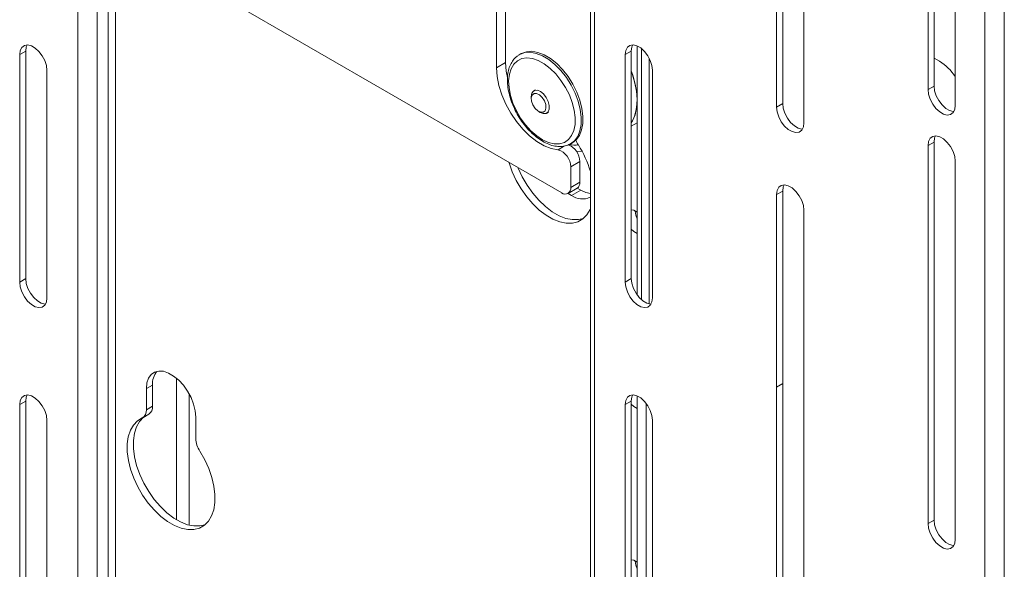
# Paper-space layout 'Sheet 3' of a CAD drawing. Units: millimetres. Extents: x 40 to 3978, y 2983 to 5962.
# Drawn here: x 2479 to 2709, y 5334 to 5462 of the extents above; entities that cross this region are included whole.
import ezdxf

# ---------------------------------------------------------------- set-up
doc = ezdxf.new("R2010")
doc.units = ezdxf.units.MM

psp = doc.layouts.new('Sheet 3')

# ---------------------------------------------------------------- linework, layer by layer
at = {"color": 7, "linetype": 'Continuous', "lineweight": 18}
for p, q in [((2492.72, 5305.14), (2492.72, 5705.25)), ((2497.25, 5305.14), (2497.25, 5705.25)), ((2499.79, 5306.61), (2499.79, 5706.72)), ((2501.49, 5306.61), (2501.49, 5706.72)), ((2612.42, 5636.91), (2612.42, 5236.81)), ((2613.35, 5235.5), (2613.35, 5635.61)), ((2704.57, 5182.84), (2704.57, 5582.95)), ((2709.1, 5582.95), (2709.1, 5182.84)), ((2691.28, 5576.33), (2691.28, 5445.69)), ((2692.69, 5577.15), (2692.69, 5446.5)), ((2697.64, 5442.01), (2697.64, 5572.66)), ((2590.51, 5544.68), (2590.51, 5450.78)), ((2592.64, 5545.91), (2592.64, 5452)), ((2655.92, 5511.01), (2655.92, 5441.6)), ((2657.34, 5511.82), (2657.34, 5442.42)), ((2662.29, 5437.93), (2662.29, 5507.33)), ((2507.43, 5478.33), (2605.72, 5421.59)), ((2480.56, 5454.65), (2479.14, 5453.83)), ((2480.56, 5454.65), (2480.56, 5401.57)), ((2621.98, 5454.66), (2620.57, 5453.84)), ((2621.98, 5454.66), (2621.98, 5401.59)), ((2623.32, 5455.89), (2623.32, 5397.81)), ((2624.38, 5396.64), (2624.38, 5455.24)), ((2479.14, 5453.83), (2479.14, 5400.76)), ((2595.65, 5453.71), (2595.83, 5453.82)), ((2596.23, 5454.06), (2595.83, 5453.82)), ((2620.57, 5453.84), (2620.57, 5400.77)), ((2626.15, 5395.69), (2626.15, 5453.03)), ((2693.96, 5452.29), (2692.69, 5453.02)), ((2485.51, 5397.08), (2485.51, 5450.16)), ((2592.64, 5452), (2590.51, 5450.78)), ((2626.93, 5397.1), (2626.93, 5450.17)), ((2599.62, 5445.62), (2599.23, 5445.4)), ((2692.69, 5446.5), (2691.28, 5445.69)), ((2598.61, 5444.03), (2598.61, 5443.57)), ((2657.34, 5442.42), (2655.92, 5441.6)), ((2600.34, 5440.58), (2600.73, 5440.35)), ((2602.23, 5440.2), (2602.62, 5440.42)), ((2621.98, 5437.17), (2623.32, 5437.94)), ((2607.83, 5433.04), (2608.23, 5433.27)), ((2692.69, 5433.44), (2691.28, 5432.62)), ((2691.28, 5432.62), (2691.28, 5344.43)), ((2692.69, 5433.44), (2692.69, 5345.25)), ((2610.49, 5431.26), (2609.13, 5431.33)), ((2609.96, 5428.91), (2607.84, 5427.68)), ((2607.84, 5422.81), (2607.84, 5427.68)), ((2609.96, 5424.04), (2609.96, 5428.91)), ((2697.64, 5340.76), (2697.64, 5428.95)), ((2607.22, 5421.44), (2609.34, 5422.67)), ((2607.84, 5422.81), (2609.96, 5424.04)), ((2610.17, 5422.2), (2609.35, 5422.67)), ((2608.05, 5420.97), (2607.23, 5421.45)), ((2608.05, 5420.97), (2610.17, 5422.2)), ((2657.34, 5422), (2655.92, 5421.19)), ((2655.92, 5421.19), (2655.92, 5376.28)), ((2657.34, 5422), (2657.34, 5377.09)), ((2622.9, 5417.3), (2622.9, 5417.38)), ((2662.29, 5372.6), (2662.29, 5417.51)), ((2480.56, 5401.57), (2479.14, 5400.76)), ((2621.98, 5401.59), (2620.57, 5400.77)), ((2510.15, 5376.73), (2508.74, 5375.91)), ((2510.15, 5376.73), (2510.15, 5371.79)), ((2657.34, 5377.09), (2655.92, 5376.28)), ((2655.92, 5376.28), (2655.92, 5306.87)), ((2657.34, 5377.09), (2657.34, 5307.69)), ((2508.74, 5375.91), (2508.74, 5370.98)), ((2623.32, 5374.24), (2623.32, 5316.16)), ((2480.56, 5372.99), (2479.14, 5372.18)), ((2479.14, 5372.18), (2479.14, 5323.18)), ((2480.56, 5372.99), (2480.56, 5324)), ((2508.74, 5370.98), (2510.15, 5371.79)), ((2621.98, 5373.01), (2620.57, 5372.19)), ((2620.57, 5372.19), (2620.57, 5319.12)), ((2621.98, 5373.01), (2621.98, 5319.93)), ((2625.44, 5372.48), (2625.44, 5314.27)), ((2662.29, 5303.2), (2662.29, 5372.6)), ((2507.91, 5369.14), (2509.32, 5369.96)), ((2485.51, 5319.51), (2485.51, 5368.5)), ((2520.26, 5364.32), (2520.26, 5369.26)), ((2626.93, 5315.44), (2626.93, 5368.52)), ((2692.69, 5345.25), (2691.28, 5344.43)), ((2622.9, 5335.65), (2622.9, 5335.73))]:
    psp.add_line(p, q, dxfattribs=at)
at = {"color": 8, "linetype": 'Continuous', "lineweight": 18}
for p, q in [((2604.87, 5431.64), (2606.39, 5432.52)), ((2515.77, 5378.34), (2515.77, 5345.32)), ((2518.74, 5374.64), (2518.74, 5344.06))]:
    psp.add_line(p, q, dxfattribs=at)
at = {"color": 7, "linetype": 'Continuous', "lineweight": 18, "flags": 128}
for points in [[(2485.51, 5450.16), (2485.38, 5451.27), (2485, 5452.44), (2484.41, 5453.57), (2483.65, 5454.57), (2482.78, 5455.37), (2481.87, 5455.89), (2481, 5456.1), (2480.24, 5455.97), (2479.65, 5455.53), (2479.27, 5454.79), (2479.14, 5453.83)], [(2480.9, 5456.1), (2480.69, 5455.61), (2480.56, 5454.65)], [(2610.46, 5441.29), (2609.98, 5443.18), (2609.26, 5445.09), (2608.33, 5446.95), (2607.21, 5448.72), (2605.94, 5450.33), (2604.56, 5451.74), (2603.11, 5452.9), (2601.63, 5453.78), (2600.17, 5454.36), (2598.77, 5454.61), (2597.48, 5454.52), (2596.33, 5454.11), (2596.23, 5454.06)], [(2626.93, 5450.17), (2626.8, 5451.28), (2626.42, 5452.45), (2625.83, 5453.58), (2625.07, 5454.59), (2624.2, 5455.38), (2623.29, 5455.91), (2622.43, 5456.11), (2621.66, 5455.99), (2621.07, 5455.54), (2620.69, 5454.81), (2620.57, 5453.84)], [(2622.32, 5456.12), (2622.11, 5455.62), (2621.98, 5454.66)], [(2608.67, 5440.85), (2608.21, 5442.63), (2607.52, 5444.43), (2606.63, 5446.18), (2605.56, 5447.83), (2604.35, 5449.33), (2603.03, 5450.62), (2601.66, 5451.67), (2600.26, 5452.44), (2598.9, 5452.91), (2597.6, 5453.06), (2596.42, 5452.89), (2595.39, 5452.4), (2594.54, 5451.61), (2593.91, 5450.55), (2593.5, 5449.24), (2593.34, 5447.73), (2593.44, 5446.07), (2593.77, 5444.31), (2594.35, 5442.51), (2595.14, 5440.73), (2596.12, 5439.02), (2597.27, 5437.44), (2598.54, 5436.04), (2599.89, 5434.86), (2601.28, 5433.95), (2602.67, 5433.33), (2604, 5433.02), (2605.25, 5433.03), (2606.36, 5433.36), (2607.3, 5434), (2608.04, 5434.93), (2608.57, 5436.13), (2608.85, 5437.54), (2608.88, 5439.13), (2608.67, 5440.85)], [(2590.51, 5450.78), (2590.65, 5448.75), (2591.07, 5446.62), (2591.75, 5444.44), (2592.67, 5442.27), (2593.82, 5440.17), (2595.15, 5438.2), (2596.64, 5436.41), (2598.24, 5434.85), (2599.91, 5433.56), (2601.6, 5432.58), (2603.27, 5431.93), (2604.87, 5431.64)], [(2592.64, 5452), (2592.77, 5449.98), (2593.04, 5448.5)], [(2621.98, 5437.89), (2622.04, 5437.99), (2622.71, 5439.37), (2623.14, 5441), (2623.32, 5442.83), (2623.24, 5444.81), (2622.9, 5446.9), (2622.32, 5449.05), (2621.98, 5450.03)], [(2621.98, 5450.03), (2622.11, 5449.67), (2622.76, 5447.51), (2623.17, 5445.4), (2623.32, 5443.38), (2623.22, 5441.5), (2622.86, 5439.82), (2622.26, 5438.36), (2621.98, 5437.89)], [(2599.4, 5445.48), (2600.05, 5445.52), (2600.77, 5445.23), (2601.5, 5444.65), (2602.13, 5443.84), (2602.59, 5442.92), (2602.83, 5441.97), (2602.82, 5441.13), (2602.55, 5440.49), (2602.07, 5440.13), (2601.42, 5440.09), (2600.73, 5440.35)], [(2691.28, 5445.69), (2691.41, 5444.58), (2691.78, 5443.41), (2692.37, 5442.28), (2693.14, 5441.27), (2694.01, 5440.47), (2694.91, 5439.95), (2695.78, 5439.74), (2696.54, 5439.87), (2697.14, 5440.32), (2697.51, 5441.05), (2697.64, 5442.01)], [(2692.69, 5446.5), (2692.82, 5445.39), (2693.2, 5444.22), (2693.79, 5443.09), (2694.55, 5442.09), (2695.42, 5441.29), (2696.33, 5440.77), (2697.19, 5440.56), (2697.3, 5440.56)], [(2599.26, 5444.75), (2599.85, 5444.77), (2600.52, 5444.45), (2601.17, 5443.85), (2601.69, 5443.05), (2602, 5442.18), (2602.06, 5441.37), (2601.86, 5440.74), (2601.43, 5440.39), (2600.83, 5440.38), (2600.16, 5440.69), (2599.52, 5441.3), (2599, 5442.09), (2598.68, 5442.97), (2598.62, 5443.78), (2598.82, 5444.4), (2599.26, 5444.75)], [(2608.23, 5433.27), (2609.1, 5433.94), (2609.86, 5434.97), (2610.39, 5436.26), (2610.67, 5437.77), (2610.69, 5439.47), (2610.46, 5441.29)], [(2655.92, 5441.6), (2656.05, 5440.49), (2656.43, 5439.32), (2657.02, 5438.19), (2657.78, 5437.18), (2658.65, 5436.39), (2659.56, 5435.86), (2660.42, 5435.66), (2661.19, 5435.78), (2661.78, 5436.23), (2662.16, 5436.97), (2662.29, 5437.93)], [(2657.34, 5442.42), (2657.46, 5441.31), (2657.84, 5440.14), (2658.43, 5439.01), (2659.2, 5438), (2660.06, 5437.2), (2660.97, 5436.68), (2661.84, 5436.47), (2661.95, 5436.47)], [(2697.64, 5428.95), (2697.51, 5430.06), (2697.14, 5431.23), (2696.54, 5432.36), (2695.78, 5433.36), (2694.91, 5434.16), (2694.01, 5434.68), (2693.14, 5434.89), (2692.37, 5434.76), (2691.78, 5434.32), (2691.41, 5433.58), (2691.28, 5432.62)], [(2693.03, 5434.89), (2692.82, 5434.4), (2692.69, 5433.44)], [(2593.4, 5428.7), (2593.43, 5428.59), (2594.17, 5426.52), (2595.11, 5424.48), (2596.25, 5422.52), (2597.55, 5420.69), (2598.98, 5419.02), (2600.5, 5417.57), (2602.09, 5416.37), (2603.69, 5415.45), (2605.27, 5414.82), (2606.8, 5414.51), (2608.23, 5414.52), (2609.53, 5414.86), (2610.66, 5415.5), (2611.61, 5416.45), (2612.34, 5417.67), (2612.42, 5417.84)], [(2595.53, 5427.47), (2595.58, 5427.34), (2596.53, 5425.3), (2597.67, 5423.34), (2598.96, 5421.5), (2600.39, 5419.84), (2601.92, 5418.39), (2603.5, 5417.19), (2605.1, 5416.26), (2606.69, 5415.64), (2608.21, 5415.33), (2609.64, 5415.34), (2610.81, 5415.62)], [(2662.29, 5417.51), (2662.16, 5418.62), (2661.78, 5419.79), (2661.19, 5420.92), (2660.42, 5421.93), (2659.56, 5422.73), (2658.65, 5423.25), (2657.78, 5423.46), (2657.02, 5423.33), (2656.43, 5422.88), (2656.05, 5422.15), (2655.92, 5421.19)], [(2657.67, 5423.46), (2657.46, 5422.96), (2657.34, 5422)], [(2612.42, 5421.4), (2611.36, 5421.65), (2610.17, 5422.2)], [(2623.32, 5417.1), (2622.59, 5417.52), (2621.98, 5417.64)], [(2623.32, 5415.56), (2623.03, 5416.36), (2622.9, 5417.3)], [(2621.98, 5413.12), (2622.59, 5412.54), (2623.32, 5412.11)], [(2480.56, 5401.57), (2480.69, 5400.46), (2481.06, 5399.29), (2481.66, 5398.16), (2482.42, 5397.16), (2483.29, 5396.36), (2484.19, 5395.84), (2485.06, 5395.63), (2485.17, 5395.63)], [(2621.98, 5401.59), (2622.11, 5400.48), (2622.49, 5399.31), (2623.08, 5398.18), (2623.84, 5397.17), (2624.71, 5396.37), (2625.61, 5395.85), (2626.48, 5395.64), (2626.59, 5395.64)], [(2479.14, 5400.76), (2479.27, 5399.65), (2479.65, 5398.48), (2480.24, 5397.35), (2481, 5396.34), (2481.87, 5395.54), (2482.78, 5395.02), (2483.65, 5394.81), (2484.41, 5394.94), (2485, 5395.39), (2485.38, 5396.12), (2485.51, 5397.08)], [(2620.57, 5400.77), (2620.69, 5399.66), (2621.07, 5398.49), (2621.66, 5397.36), (2622.43, 5396.35), (2623.29, 5395.56), (2624.2, 5395.03), (2625.07, 5394.83), (2625.83, 5394.95), (2626.42, 5395.4), (2626.8, 5396.14), (2626.93, 5397.1)], [(2520.26, 5369.26), (2520.14, 5370.72), (2519.76, 5372.26), (2519.16, 5373.81), (2518.36, 5375.31), (2517.38, 5376.69), (2516.28, 5377.89), (2515.1, 5378.86), (2513.9, 5379.55), (2512.72, 5379.95), (2511.62, 5380.01), (2510.64, 5379.76), (2509.84, 5379.19), (2509.24, 5378.33), (2508.86, 5377.23), (2508.74, 5375.91)], [(2485.51, 5368.5), (2485.38, 5369.61), (2485, 5370.78), (2484.41, 5371.91), (2483.65, 5372.92), (2482.78, 5373.72), (2481.87, 5374.24), (2481, 5374.45), (2480.24, 5374.32), (2479.65, 5373.87), (2479.27, 5373.14), (2479.14, 5372.18)], [(2480.9, 5374.45), (2480.69, 5373.95), (2480.56, 5372.99)], [(2626.93, 5368.52), (2626.8, 5369.63), (2626.42, 5370.8), (2625.83, 5371.93), (2625.07, 5372.93), (2624.2, 5373.73), (2623.29, 5374.25), (2622.43, 5374.46), (2621.66, 5374.33), (2621.07, 5373.89), (2620.69, 5373.15), (2620.57, 5372.19)], [(2622.32, 5374.46), (2622.11, 5373.97), (2621.98, 5373.01)], [(2621.98, 5372.3), (2622.59, 5371.71), (2623.32, 5371.28)], [(2507.77, 5369.07), (2506.64, 5368.4), (2505.71, 5367.43), (2505, 5366.19), (2504.51, 5364.7), (2504.27, 5363.01), (2504.28, 5361.16), (2504.54, 5359.18), (2505.05, 5357.13), (2505.78, 5355.06), (2506.73, 5353.02), (2507.86, 5351.06), (2509.16, 5349.23), (2510.59, 5347.57), (2512.12, 5346.12), (2513.7, 5344.92), (2515.3, 5343.99), (2516.88, 5343.37), (2518.41, 5343.05), (2519.84, 5343.07), (2521.14, 5343.4), (2522.27, 5344.05), (2523.22, 5345), (2523.95, 5346.22), (2524.46, 5347.68), (2524.72, 5349.36), (2524.73, 5351.21), (2524.49, 5353.17), (2524, 5355.22), (2523.29, 5357.29), (2522.36, 5359.33), (2521.23, 5361.3)], [(2508.12, 5369.27), (2508.06, 5369.22), (2507.13, 5368.25), (2506.41, 5367.01), (2505.93, 5365.52), (2505.69, 5363.83), (2505.7, 5361.97), (2505.96, 5360), (2506.46, 5357.95), (2507.19, 5355.88), (2508.14, 5353.84), (2509.28, 5351.88), (2510.58, 5350.05), (2512.01, 5348.38), (2513.53, 5346.93), (2515.11, 5345.73), (2516.72, 5344.81), (2518.3, 5344.18), (2519.82, 5343.87), (2521.25, 5343.88), (2522.42, 5344.17)], [(2691.28, 5344.43), (2691.41, 5343.33), (2691.78, 5342.16), (2692.37, 5341.02), (2693.14, 5340.02), (2694.01, 5339.22), (2694.91, 5338.7), (2695.78, 5338.49), (2696.54, 5338.62), (2697.14, 5339.07), (2697.51, 5339.8), (2697.64, 5340.76)], [(2692.69, 5345.25), (2692.82, 5344.14), (2693.2, 5342.97), (2693.79, 5341.84), (2694.55, 5340.84), (2695.42, 5340.04), (2696.33, 5339.52), (2697.19, 5339.31), (2697.3, 5339.31)], [(2623.32, 5335.45), (2622.59, 5335.87), (2621.98, 5335.99)], [(2623.32, 5333.9), (2623.03, 5334.7), (2622.9, 5335.65)]]:
    psp.add_lwpolyline(points, dxfattribs=at)
at = {"color": 8, "linetype": 'Continuous', "lineweight": 18, "flags": 128}
for points in [[(2595.83, 5453.82), (2595.93, 5453.88), (2597.08, 5454.29), (2598.37, 5454.38), (2599.77, 5454.13), (2601.23, 5453.55), (2602.71, 5452.67), (2604.16, 5451.5), (2605.54, 5450.1), (2606.81, 5448.49), (2607.93, 5446.72), (2608.86, 5444.86), (2609.58, 5442.95), (2610.06, 5441.06)], [(2610.06, 5441.06), (2610.29, 5439.23), (2610.27, 5437.54), (2609.99, 5436.03), (2609.46, 5434.74), (2608.7, 5433.71), (2607.77, 5433.01)]]:
    psp.add_lwpolyline(points, dxfattribs=at)
at = {"color": 7, "linetype": 'Continuous', "lineweight": 18}
for centre, radius, start, end in [((2687.62, 5442.04), 12.05, 33.7402, 58.2443), ((2600.07, 5444.17), 1.46, 117.1058, 185.8928), ((2615.37, 5436.39), 6.81, 201.5839, 212.3374), ((2603.7, 5427.68), 4.13, 0.088, 73.6549), ((2605.68, 5428.84), 4.28, 0.8478, 68.5835), ((2608.83, 5438.99), 6.29, 258.0515, 277.2386), ((2589.48, 5419.91), 23.89, 16.2235, 32.5181), ((2606.54, 5422.6), 1.31, 230.7967, 9.214), ((2608.53, 5423.86), 1.44, 304.0564, 7.2558), ((2610.57, 5424.49), 4.33, 234.3824, 294.3071), ((2514.78, 5377.01), 4.63, 140.639, 183.4271), ((2508.18, 5371.58), 1.98, 305.2118, 6.1004), ((2506.82, 5370.75), 1.93, 299.3113, 6.6203), ((2526.15, 5364.54), 5.89, 182.1614, 213.4422)]:
    psp.add_arc(centre, radius, start, end, dxfattribs=at)
psp.add_open_spline([(2595.64, 5453.66), (2595.42, 5453.53), (2594.87, 5453.17), (2594.18, 5452.32), (2593.57, 5451.16), (2593.18, 5449.8), (2593.01, 5448.27), (2593.09, 5446.6), (2593.39, 5444.84), (2593.91, 5443.04), (2594.64, 5441.26), (2595.55, 5439.54), (2596.63, 5437.91), (2597.83, 5436.43), (2599.15, 5435.12), (2600.54, 5434.03), (2601.98, 5433.19), (2603.43, 5432.62), (2604.85, 5432.35), (2606.2, 5432.42), (2607.18, 5432.66), (2607.64, 5432.96), (2607.75, 5433.03)], degree=3, knots=[0, 0, 0, 0, 0.031166, 0.080813, 0.131057, 0.182641, 0.235463, 0.288952, 0.342572, 0.396094, 0.449504, 0.502849, 0.556196, 0.609603, 0.663137, 0.716874, 0.77087, 0.825103, 0.879223, 0.932518, 0.984259, 1, 1, 1, 1], dxfattribs=at)

doc.saveas('drawing.dxf')
